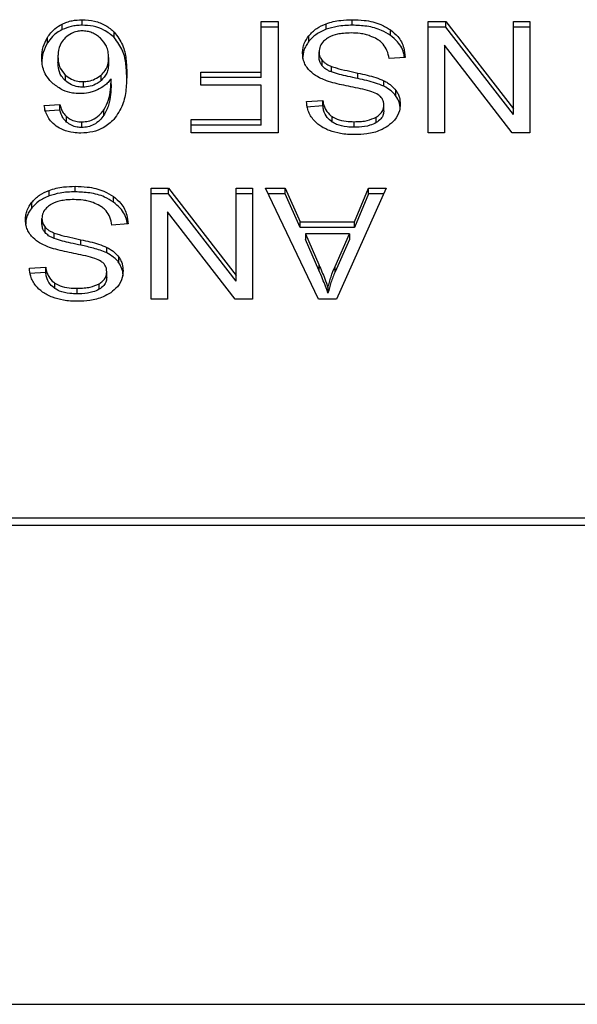
# Model space of a CAD drawing. Extents: x 0.4 to 10.6, y 0.4 to 8.1.
# Drawn here: x 6.6 to 6.6, y 5.8 to 5.8 of the extents above; entities that cross this region are included whole.
import ezdxf

# ---------------------------------------------------------------- set-up
doc = ezdxf.new("R2010")
doc.units = 0
doc.linetypes.add('SLD-SOLID', pattern=[0])
doc.layers.get('0').update_dxf_attribs({"linetype": 'CONTINUOUS'})

msp = doc.modelspace()

# ---------------------------------------------------------------- linework, layer by layer
at = {"color": 7, "linetype": 'SLD-SOLID'}
for p, q in [((6.611375485810675, 5.815234545885304), (6.611375485810675, 5.815420125963691)), ((6.612037942157922, 5.815378864218127), (6.612037942157922, 5.815564483407171)), ((6.618021325481812, 5.815501163249762), (6.618590698459923, 5.815501163249762)), ((6.618021325481812, 5.813814868063321), (6.618021325481812, 5.815501163249762)), ((6.618590698459923, 5.815315583171377), (6.618021325481812, 5.815315583171377)), ((6.618590698459923, 5.815501163249762), (6.618590698459923, 5.811789327018101)), ((6.620195565253698, 5.815243697779581), (6.620195565253698, 5.815429277857967)), ((6.621068515169306, 5.815378864218127), (6.621068515169306, 5.815564483407171)), ((6.623607266285881, 5.815501163249762), (6.624190953765296, 5.815501163249762)), ((6.623607266285881, 5.811789327018101), (6.623607266285881, 5.815501163249762)), ((6.624190953765296, 5.815315583171377), (6.623607266285881, 5.815315583171377)), ((6.624190953765296, 5.815501163249762), (6.626450376553139, 5.812581826307526)), ((6.624190953765296, 5.815315583171377), (6.624190953765296, 5.815501163249762)), ((6.626450376553139, 5.81239624622914), (6.624190953765296, 5.815315583171377)), ((6.626450376553139, 5.815501163249762), (6.626998238668634, 5.815501163249762)), ((6.626450376553139, 5.812581826307526), (6.626450376553139, 5.815501163249762)), ((6.626998238668634, 5.815315583171377), (6.626450376553139, 5.815315583171377)), ((6.626998238668634, 5.815501163249762), (6.626998238668634, 5.811789327018101)), ((6.610884959921717, 5.814788919033224), (6.610884959921717, 5.814974538222269)), ((6.613114189280579, 5.814964643225466), (6.613114189280579, 5.815150262414511)), ((6.619619699906144, 5.814844104173498), (6.619619699906144, 5.815029684251884)), ((6.622344148433082, 5.815040205019236), (6.622344148433082, 5.815225785097621)), ((6.624151530220719, 5.814711206153192), (6.624151530220719, 5.811789327018101)), ((6.626414551189219, 5.811789327018101), (6.624151530220719, 5.814711206153192)), ((6.611232262576313, 5.814326357265666), (6.611232262576313, 5.814140738076621)), ((6.612925988788021, 5.814298471365584), (6.612925988788021, 5.814112891287198)), ((6.619958554658331, 5.814305315730961), (6.619958554658331, 5.814490895809347)), ((6.622833813887535, 5.814306097944148), (6.622296746314008, 5.814265579301112)), ((6.620062354348117, 5.814019221258172), (6.620062354348117, 5.814204801336557)), ((6.620371093892643, 5.813817644920133), (6.620371093892643, 5.814003224998517)), ((6.611477721074088, 5.813714705664851), (6.611477721074088, 5.813529125586466)), ((6.612671769502561, 5.813528030488005), (6.612671769502561, 5.81371361056639)), ((6.616001807478123, 5.813814868063321), (6.618021325481812, 5.813814868063321)), ((6.616001807478123, 5.813376867789805), (6.616001807478123, 5.813814868063321)), ((6.618021325481812, 5.813629287984937), (6.616001807478123, 5.813629287984937)), ((6.618021325481812, 5.813629287984937), (6.618021325481812, 5.813814868063321)), ((6.621258358309555, 5.813596513252442), (6.621258358309555, 5.813782093330826)), ((6.612070169341187, 5.8134958424154), (6.612070169341187, 5.813310262337015)), ((6.61300835583651, 5.813401429283847), (6.61300835583651, 5.813587009362231)), ((6.618021325481812, 5.813376867789805), (6.616001807478123, 5.813376867789805)), ((6.618021325481812, 5.812227366402277), (6.618021325481812, 5.813376867789805)), ((6.622124894077038, 5.813338109126438), (6.622124894077038, 5.813523689204823)), ((6.622527342761249, 5.813012004449182), (6.622527342761249, 5.813197584527567)), ((6.610770365689963, 5.81269575565807), (6.611296716942841, 5.812731189915398)), ((6.611296716942841, 5.812545609837012), (6.611296716942841, 5.812731189915398)), ((6.619536003095238, 5.812832486522988), (6.620083865210733, 5.812867920780316)), ((6.620083865210733, 5.812682340701929), (6.619536003095238, 5.812646906444602)), ((6.620083865210733, 5.812682340701929), (6.620083865210733, 5.812867920780316)), ((6.622121295896382, 5.812520305240445), (6.622121295896382, 5.81270588531883)), ((6.611296716942841, 5.812545609837012), (6.610770365689963, 5.812510175579685)), ((6.611519725922179, 5.812141088287857), (6.611519725922179, 5.812326707476902)), ((6.612766651962027, 5.812368986099607), (6.612766651962027, 5.812554566177993)), ((6.620391822542072, 5.812145546903017), (6.620391822542072, 5.812331166092062)), ((6.62186778060279, 5.81212470092161), (6.62186778060279, 5.812310280999996)), ((6.626450376553139, 5.81239624622914), (6.626450376553139, 5.812581826307526)), ((6.612027225837274, 5.811963252120014), (6.612027225837274, 5.812148871309059)), ((6.615686732006791, 5.812227366402277), (6.618021325481812, 5.812227366402277)), ((6.615686732006791, 5.811789327018101), (6.615686732006791, 5.812227366402277)), ((6.618021325481812, 5.812041747213232), (6.615686732006791, 5.812041747213232)), ((6.618021325481812, 5.812041747213232), (6.618021325481812, 5.812227366402277)), ((6.621129449576497, 5.811970878698578), (6.621129449576497, 5.812156458776962)), ((6.618590698459923, 5.811789327018101), (6.615686732006791, 5.811789327018101)), ((6.624151530220719, 5.811789327018101), (6.623607266285881, 5.811789327018101)), ((6.626998238668634, 5.811789327018101), (6.626414551189219, 5.811789327018101)), ((6.611808753694416, 5.809811109870634), (6.611808753694416, 5.80999668994902)), ((6.610935803778808, 5.809675904321429), (6.610935803778808, 5.809861523510474)), ((6.613084386958191, 5.809472450671742), (6.613084386958191, 5.809658030750128)), ((6.614347504810991, 5.809933408902269), (6.614931192290406, 5.809933408902269)), ((6.614347504810991, 5.806221533559948), (6.614347504810991, 5.809933408902269)), ((6.614931192290406, 5.809747789713224), (6.614347504810991, 5.809747789713224)), ((6.614931192290406, 5.809933408902269), (6.617190615078249, 5.807014032849373)), ((6.614931192290406, 5.809747789713224), (6.614931192290406, 5.809933408902269)), ((6.617190615078249, 5.806828452770988), (6.614931192290406, 5.809747789713224)), ((6.617190615078249, 5.809933408902269), (6.617738477193744, 5.809933408902269)), ((6.617190615078249, 5.807014032849373), (6.617190615078249, 5.809933408902269)), ((6.617738477193744, 5.809747789713224), (6.617190615078249, 5.809747789713224)), ((6.617738477193744, 5.809933408902269), (6.617738477193744, 5.806221533559948)), ((6.618171745077485, 5.809933408902269), (6.618827005063421, 5.809933408902269)), ((6.619937043795715, 5.806221533559948), (6.618171745077485, 5.809933408902269)), ((6.618827005063421, 5.809747789713224), (6.618259978724869, 5.809747789713224)), ((6.618827005063421, 5.809933408902269), (6.619324727313692, 5.808809212111308)), ((6.618827005063421, 5.809747789713224), (6.618827005063421, 5.809933408902269)), ((6.619324727313692, 5.808623632032924), (6.618827005063421, 5.809747789713224)), ((6.622203662944871, 5.809933408902269), (6.620545762097083, 5.806221533559948)), ((6.621136567716491, 5.808809212111308), (6.621605660964152, 5.809933408902269)), ((6.621605660964152, 5.809747789713224), (6.621136567716491, 5.808623632032924)), ((6.621605660964152, 5.809933408902269), (6.622203662944871, 5.809933408902269)), ((6.621605660964152, 5.809747789713224), (6.621605660964152, 5.809933408902269)), ((6.622120748347152, 5.809747789713224), (6.621605660964152, 5.809747789713224)), ((6.610359938431253, 5.809276310715346), (6.610359938431253, 5.809461890793731)), ((6.614891768745829, 5.80914341269504), (6.614891768745829, 5.806221533559948)), ((6.617154789714329, 5.806221533559948), (6.614891768745829, 5.80914341269504)), ((6.610698793183441, 5.808737561383468), (6.610698793183441, 5.808923141461854)), ((6.613574052412646, 5.808738304485995), (6.613036984839118, 5.808697785842958)), ((6.619324727313692, 5.808809212111308), (6.621136567716491, 5.808809212111308)), ((6.619324727313692, 5.808623632032924), (6.619324727313692, 5.808809212111308)), ((6.621136567716491, 5.808623632032924), (6.621136567716491, 5.808809212111308)), ((6.610802592873227, 5.80845142780002), (6.610802592873227, 5.808637046989063)), ((6.611111332417752, 5.808249851461979), (6.611111332417752, 5.808435470651024)), ((6.621136567716491, 5.808623632032924), (6.619324727313692, 5.808623632032924)), ((6.619503775911974, 5.808409149177314), (6.619951358297019, 5.807381203718895)), ((6.620971833619512, 5.808409149177314), (6.619503775911974, 5.808409149177314)), ((6.619503775911974, 5.808409149177314), (6.619503775911974, 5.80822356909893)), ((6.620492024051202, 5.80732042575434), (6.620971833619512, 5.808409149177314)), ((6.620971833619512, 5.808409149177314), (6.620971833619512, 5.80822356909893)), ((6.611998596834665, 5.808028758904949), (6.611998596834665, 5.808214338983333)), ((6.619951358297019, 5.80719558452985), (6.619503775911974, 5.80822356909893)), ((6.620971833619512, 5.80822356909893), (6.620492024051202, 5.807134806565296)), ((6.612865132602147, 5.807770354778945), (6.612865132602147, 5.807955934857329)), ((6.613267581286359, 5.807444250101689), (6.613267581286359, 5.807629830180074)), ((6.619951358297019, 5.807381203718895), (6.619951358297019, 5.80719558452985)), ((6.610276241620348, 5.807264732175495), (6.610824103735843, 5.807300166432823)), ((6.610824103735843, 5.807114586354436), (6.610276241620348, 5.80707911298645)), ((6.610824103735843, 5.807114586354436), (6.610824103735843, 5.807300166432823)), ((6.612861534421492, 5.806952511782292), (6.612861534421492, 5.807138130971336)), ((6.620492024051202, 5.807134806565296), (6.620492024051202, 5.80732042575434)), ((6.611132061067183, 5.806577792555524), (6.611132061067183, 5.806763372633911)), ((6.6126080191279, 5.806556907463458), (6.6126080191279, 5.806742526652503)), ((6.617190615078249, 5.806828452770988), (6.617190615078249, 5.807014032849373)), ((6.611869688101608, 5.806403085240424), (6.611869688101608, 5.80658866531881)), ((6.620255717447703, 5.806611466833183), (6.620255717447703, 5.806425886754798)), ((6.614891768745829, 5.806221533559948), (6.614347504810991, 5.806221533559948)), ((6.617738477193744, 5.806221533559948), (6.617154789714329, 5.806221533559948)), ((6.620545762097083, 5.806221533559948), (6.619937043795715, 5.806221533559948)), ((6.629379217385587, 5.798908778926402), (6.59926565237117, 5.798908778926402)), ((6.599277854896873, 5.798672785208177), (6.629367014859884, 5.798672785208177)), ((6.599521201419046, 5.782665379015989), (6.62912374655903, 5.782665379015989))]:
    msp.add_line(p, q, dxfattribs=at)
for points, knots in [([(6.610884959921717, 5.814974538222269), (6.610919437739335, 5.815024514178966), (6.610988431915925, 5.815124521958458), (6.611140530657933, 5.815283645851354), (6.611288610928246, 5.815369662317438), (6.611375485810675, 5.815420125963691)], [0, 0, 0, 0, 0.2922179031541813, 0.5847624648488104, 1, 1, 1, 1]), ([(6.611375485810675, 5.815420125963691), (6.611427227754301, 5.815442726426642), (6.611530725158727, 5.815487933256739), (6.61175093403536, 5.815548618610341), (6.611924938195113, 5.815558236946636), (6.612037942157922, 5.815564483407171)], [0, 0, 0, 0, 0.2595202945651841, 0.5191083867609236, 1, 1, 1, 1]), ([(6.612037942157922, 5.815378864218127), (6.61197720874372, 5.815376980558458), (6.611855685627181, 5.815373211493331), (6.611625374256722, 5.815335630162271), (6.611473869021153, 5.815274343626474), (6.611375485810675, 5.815234545885304)], [0, 0, 0, 0, 0.2594258329311825, 0.5190921034532718, 1, 1, 1, 1]), ([(6.612037942157922, 5.815564483407171), (6.612178370648753, 5.815555975265912), (6.612459697908149, 5.815538930490673), (6.612841585630681, 5.815385388466805), (6.613022522213819, 5.815229327076854), (6.613114189280579, 5.815150262414511)], [0, 0, 0, 0, 0.3296364459942756, 0.6603768038906368, 1, 1, 1, 1]), ([(6.613114189280579, 5.814964643225466), (6.613006685231137, 5.815055600101973), (6.612812472973594, 5.815219918938494), (6.612420248305252, 5.815358523015348), (6.612161841027463, 5.81537227198296), (6.612037942157922, 5.815378864218127)], [0, 0, 0, 0, 0.3922342572052023, 0.7085937783095564, 1, 1, 1, 1]), ([(6.619619699906144, 5.815029684251884), (6.619657608792274, 5.81507262242912), (6.619733440425087, 5.815158514482993), (6.619914598668339, 5.815304410063734), (6.620085583718683, 5.815380399619773), (6.620195565253698, 5.815429277857967)], [0, 0, 0, 0, 0.2628883030633332, 0.5258727254593181, 1, 1, 1, 1]), ([(6.620195565253698, 5.815429277857967), (6.620273328449277, 5.815454414346591), (6.620428798238298, 5.815504669027538), (6.620723240132889, 5.815554042272798), (6.620938562362341, 5.815560553627789), (6.621068515169306, 5.815564483407171)], [0, 0, 0, 0, 0.2840582434588416, 0.5679097271028676, 1, 1, 1, 1]), ([(6.621068515169306, 5.815378864218127), (6.620983412244211, 5.8153770919005), (6.620813125072869, 5.815373545571689), (6.6205144934925, 5.815339943850577), (6.620315668169121, 5.815279942402409), (6.620195565253698, 5.815243697779581)], [0, 0, 0, 0, 0.2834415418249994, 0.567153929716976, 1, 1, 1, 1]), ([(6.621068515169306, 5.815564483407171), (6.621200083130486, 5.815560370061585), (6.621529648043309, 5.815550066532003), (6.621988119343125, 5.815444367722848), (6.622241406254941, 5.815288863243911), (6.622344148433082, 5.815225785097621)], [0, 0, 0, 0, 0.2831295218318911, 0.7092118426340898, 1, 1, 1, 1]), ([(6.622344148433082, 5.815040205019236), (6.622248842284061, 5.815099358792176), (6.622019734574395, 5.815241559327776), (6.621570006646327, 5.81536004328942), (6.621230613312342, 5.815372780689826), (6.621068515169306, 5.815378864218127)], [0, 0, 0, 0, 0.2711872885781516, 0.6519107026775226, 1, 1, 1, 1]), ([(6.61069159682213, 5.814298471365584), (6.610698691217459, 5.814418156419895), (6.610712485492607, 5.814650870907019), (6.610828575164754, 5.814868725998385), (6.610884959921717, 5.814974538222269)], [0, 0, 0, 0, 0.5142999724257346, 1, 1, 1, 1]), ([(6.611375485810675, 5.815234545885304), (6.611312984639624, 5.815200140178914), (6.611189669174664, 5.815132257359927), (6.611021331078506, 5.814981289741128), (6.610935897523688, 5.814860773689157), (6.610884959921717, 5.814788919033224)], [0, 0, 0, 0, 0.2932738379449601, 0.5786323532611127, 1, 1, 1, 1]), ([(6.611478503287275, 5.814959793503712), (6.611429212239576, 5.814904167237826), (6.611296186005473, 5.814754043574125), (6.611239402877022, 5.814528782197559), (6.611233880594169, 5.814372227484253), (6.611232262576313, 5.814326357265666)], [0, 0, 0, 0, 0.2938748294673306, 0.7931067341338498, 1, 1, 1, 1]), ([(6.612034343977267, 5.815189725069745), (6.611978892709638, 5.815186418886805), (6.611855170027612, 5.815179042142538), (6.611652508774589, 5.815103211412359), (6.611543210107313, 5.815013125826437), (6.611478503287275, 5.814959793503712)], [0, 0, 0, 0, 0.2488939910942059, 0.5553314366960562, 1, 1, 1, 1]), ([(6.612657455001257, 5.814946652322187), (6.612612925360202, 5.814983602103726), (6.612528308793188, 5.815053815193064), (6.612374142066255, 5.815131750845141), (6.612208325564553, 5.815181168120439), (6.612092306499486, 5.815186874294717), (6.612034343977267, 5.815189725069745)], [0, 0, 0, 0, 0.2785661922951153, 0.5293398805709747, 0.7648606492838271, 1, 1, 1, 1]), ([(6.612925988788021, 5.814298471365584), (6.612922468100346, 5.814365657282608), (6.612915756133132, 5.814493742961854), (6.612851556099066, 5.814720593930148), (6.61273192449861, 5.814859921978991), (6.612657455001257, 5.814946652322187)], [0, 0, 0, 0, 0.2940230694138465, 0.5605362883740622, 1, 1, 1, 1]), ([(6.613114189280579, 5.815150262414511), (6.613217390030357, 5.815009479938208), (6.613424674114284, 5.814726710998094), (6.613516718308567, 5.814246199947383), (6.613528669746422, 5.813926006550685), (6.613534707089388, 5.813764258870186)], [0, 0, 0, 0, 0.3291506874756884, 0.6611163085069046, 1, 1, 1, 1]), ([(6.613534707089388, 5.813578639681142), (6.613528650076953, 5.813740520081902), (6.613516837029711, 5.814056236921186), (6.613425791588146, 5.814536459358578), (6.613219748284996, 5.814819590825023), (6.613114189280579, 5.814964643225466)], [0, 0, 0, 0, 0.3391426869031085, 0.6614331115566449, 1, 1, 1, 1]), ([(6.619407094362181, 5.81445041627697), (6.619409854132201, 5.814503674705177), (6.619415374900446, 5.814610215263673), (6.61946969960036, 5.814809513426823), (6.619561140504021, 5.814943730614569), (6.619619699906144, 5.815029684251884)], [0, 0, 0, 0, 0.264399179046955, 0.5289160260723719, 1, 1, 1, 1]), ([(6.620195565253698, 5.815243697779581), (6.620133616295113, 5.815218184281632), (6.620009693214056, 5.815167146922058), (6.619802653339672, 5.815039505639314), (6.61969129986619, 5.814920575748125), (6.619619699906144, 5.814844104173498)], [0, 0, 0, 0, 0.2630031743739415, 0.5261131815741139, 0.9999999999999999, 0.9999999999999999, 0.9999999999999999, 0.9999999999999999]), ([(6.620241402946399, 5.814946652322187), (6.620194893701496, 5.814913688565976), (6.620085961163372, 5.814836481859272), (6.619977447539937, 5.814677740273005), (6.619964839937716, 5.814553055181331), (6.619958554658331, 5.814490895809347)], [0, 0, 0, 0, 0.2719996614760548, 0.6370693301071226, 1, 1, 1, 1]), ([(6.621029169846049, 5.815121359637286), (6.620942871251911, 5.815119204772698), (6.620788408179947, 5.815115347850028), (6.620528958232893, 5.815073624908509), (6.620349233168273, 5.815011859999398), (6.620253060867558, 5.814953702163564), (6.620241402946399, 5.814946652322187)], [0, 0, 0, 0, 0.306907322236157, 0.549323523459471, 0.9453693964588206, 1, 1, 1, 1]), ([(6.621667612248485, 5.815019085263214), (6.621613846125613, 5.815036802598152), (6.621506327361597, 5.815072232825449), (6.621292084475929, 5.81511219213289), (6.621130966261789, 5.815117810123556), (6.621029169846048, 5.815121359637286)], [0, 0, 0, 0, 0.2691556383355908, 0.5382437865389722, 1, 1, 1, 1]), ([(6.622103383214422, 5.814744098217664), (6.622072850864773, 5.814775187089197), (6.622011800160412, 5.814837350582235), (6.621868855608639, 5.814934634704383), (6.621745190094183, 5.81498653018951), (6.621667612248485, 5.815019085263214)], [0, 0, 0, 0, 0.2715888007590122, 0.5430531149404204, 0.9999999999999999, 0.9999999999999999, 0.9999999999999999, 0.9999999999999999]), ([(6.622344148433082, 5.815225785097621), (6.622429831794081, 5.815154152643333), (6.622639933991634, 5.814978504350754), (6.622801224412551, 5.814652758812831), (6.622823881620671, 5.814411749485355), (6.622833813887535, 5.814306097944148)], [0, 0, 0, 0, 0.2789031171488753, 0.6838919147612553, 0.9999999999999999, 0.9999999999999999, 0.9999999999999999, 0.9999999999999999]), ([(6.622809095950857, 5.814304220632501), (6.622805575011786, 5.814335522905082), (6.622784959821166, 5.814518798532214), (6.622646946663393, 5.814786937182379), (6.622425799451271, 5.814971910112977), (6.622344148433081, 5.815040205019235)], [0, 0, 0, 0, 0.1149847072343676, 0.6732384773247027, 0.9999999999999999, 0.9999999999999999, 0.9999999999999999, 0.9999999999999999]), ([(6.610884959921717, 5.814788919033224), (6.610828575189172, 5.814683121477964), (6.610712482266155, 5.814465290393484), (6.610698690247451, 5.814232578316153), (6.61069159682213, 5.814112891287198)], [0, 0, 0, 0, 0.4856862165153995, 0.9999999999999999, 0.9999999999999999, 0.9999999999999999, 0.9999999999999999]), ([(6.619619699906144, 5.814844104173498), (6.619584977994911, 5.814796735734748), (6.619515527136626, 5.814701989258819), (6.619428428539397, 5.814508533995127), (6.619415422323157, 5.814359941673588), (6.619407094362181, 5.814264797087925)], [0, 0, 0, 0, 0.2645008742394289, 0.5290553451874775, 1, 1, 1, 1]), ([(6.622296746314008, 5.814265579301112), (6.622281242381219, 5.814358381926175), (6.622253301962336, 5.814525626215294), (6.622149559671602, 5.814676806680062), (6.622103383214422, 5.814744098217664)], [0, 0, 0, 0, 0.5548926396984782, 1, 1, 1, 1]), ([(6.611074724840647, 5.813422431707891), (6.611000156029126, 5.813498308579962), (6.610809259485883, 5.813692553764984), (6.610705305647311, 5.814004367207896), (6.610695115222577, 5.814222988879954), (6.61069159682213, 5.814298471365584)], [0, 0, 0, 0, 0.2956259923559763, 0.7568040697440703, 1, 1, 1, 1]), ([(6.611232262576313, 5.814326357265666), (6.61123553448517, 5.814260462122906), (6.611241649145915, 5.814137314914236), (6.611299334066951, 5.813923307971474), (6.611409705344316, 5.813794241940193), (6.611477721074088, 5.813714705664851)], [0, 0, 0, 0, 0.3063690725226206, 0.572553522518743, 1, 1, 1, 1]), ([(6.612671769502561, 5.81371361056639), (6.612720127739261, 5.81376179751803), (6.61284422726518, 5.813885457482947), (6.612916014898794, 5.814093194216804), (6.612923234191816, 5.814241777768713), (6.612925988788021, 5.814298471365584)], [0, 0, 0, 0, 0.2830783998513873, 0.7264511201576884, 1, 1, 1, 1]), ([(6.619609922241318, 5.813897860882359), (6.61957338362823, 5.813945435611778), (6.619500324429338, 5.814040561598375), (6.61942326884181, 5.814227016527385), (6.619413223033347, 5.81436576789042), (6.619407094362181, 5.81445041627697)], [0, 0, 0, 0, 0.2806376466542744, 0.561136833366787, 1, 1, 1, 1]), ([(6.619958554658331, 5.814490895809347), (6.619959921030667, 5.814463646011862), (6.619962655006598, 5.814409121861659), (6.619989114683674, 5.814310595288156), (6.620034263011101, 5.81424537898763), (6.620062354348116, 5.814204801336556)], [0, 0, 0, 0, 0.2740254785755576, 0.5482978859377634, 1, 1, 1, 1]), ([(6.620062354348117, 5.814019221258172), (6.620044293957258, 5.814043413006257), (6.620008188051218, 5.814091776576572), (6.619967837189454, 5.814187990214853), (6.61996211422035, 5.814260325044111), (6.619958554658331, 5.814305315730961)], [0, 0, 0, 0, 0.2744861399528777, 0.5487461957434194, 0.9999999999999999, 0.9999999999999999, 0.9999999999999999, 0.9999999999999999]), ([(6.611477721074088, 5.813529125586466), (6.611432263770492, 5.813577483037927), (6.61130903759233, 5.813708570970075), (6.611241904576064, 5.813924994523849), (6.611234879192226, 5.814082190262047), (6.611232262576313, 5.814140738076621)], [0, 0, 0, 0, 0.2683711649944996, 0.7275036215335503, 0.9999999999999999, 0.9999999999999999, 0.9999999999999999, 0.9999999999999999]), ([(6.612925988788021, 5.814112891287198), (6.612922741479363, 5.814051408042298), (6.612916752979382, 5.813938024175885), (6.61285790366052, 5.813732156363649), (6.612744696780983, 5.813608006913232), (6.612671769502561, 5.813528030488005)], [0, 0, 0, 0, 0.2965172750416658, 0.5468201158951576, 1, 1, 1, 1]), ([(6.620062354348117, 5.814204801336557), (6.620084047040543, 5.814181825194493), (6.620127423742393, 5.814135882107097), (6.62022889502531, 5.814064797284121), (6.620316675957354, 5.814026788031869), (6.620371093892643, 5.814003224998517)], [0, 0, 0, 0, 0.2754795591961378, 0.550848851297581, 1, 1, 1, 1]), ([(6.620371093892643, 5.813817644920133), (6.620337490477142, 5.813831563836453), (6.620270254292546, 5.813859413827688), (6.620159342879499, 5.813922917442209), (6.620099482443873, 5.813982355277733), (6.620062354348117, 5.814019221258172)], [0, 0, 0, 0, 0.2750598570345753, 0.5503599871349075, 1, 1, 1, 1]), ([(6.620371093892643, 5.814003224998517), (6.620425063628389, 5.813985500805384), (6.620594344090326, 5.813929907433295), (6.620893574718121, 5.813861317083849), (6.621136676730054, 5.81380852015382), (6.621258358309555, 5.813782093330826)], [0, 0, 0, 0, 0.1894744008575314, 0.5943018556472878, 1, 1, 1, 1]), ([(6.611477721074088, 5.813714705664851), (6.611543149998061, 5.813664295472893), (6.611660810263489, 5.81357364326274), (6.611878028928381, 5.813504977177104), (6.612012460264537, 5.81349858602699), (6.612070169341187, 5.8134958424154)], [0, 0, 0, 0, 0.4168835512273442, 0.7496780676232272, 1, 1, 1, 1]), ([(6.612070169341187, 5.8134958424154), (6.612131940853748, 5.813499091092647), (6.61227328709458, 5.813506524750941), (6.612489713667294, 5.813579375302559), (6.612608363423907, 5.813666859350291), (6.612671769502561, 5.81371361056639)], [0, 0, 0, 0, 0.2654802789473654, 0.6074748357217532, 1, 1, 1, 1]), ([(6.613534707089388, 5.813764258870186), (6.613528438275131, 5.813585299328168), (6.613516239323912, 5.813237048664866), (6.613424798903109, 5.812708921816943), (6.613212324397231, 5.812393914051055), (6.613103785845206, 5.812232998337215)], [0, 0, 0, 0, 0.3408503178284013, 0.6632859468238788, 1, 1, 1, 1]), ([(6.620206125131709, 5.813524510528667), (6.620140838214041, 5.813550038927146), (6.620010193350905, 5.813601123497292), (6.619796039933013, 5.813718298414914), (6.619680782088515, 5.813829496779573), (6.619609922241318, 5.813897860882359)], [0, 0, 0, 0, 0.277867406691354, 0.5560371145241407, 1, 1, 1, 1]), ([(6.621258358309555, 5.813596513252442), (6.621144915555882, 5.813621052171497), (6.620938315142385, 5.813665742120035), (6.620639323750283, 5.813733989190692), (6.620460600432754, 5.813789729553183), (6.620371093892643, 5.813817644920133)], [0, 0, 0, 0, 0.3780660982673181, 0.6885288808856153, 1, 1, 1, 1]), ([(6.621258358309555, 5.813782093330826), (6.621359934311942, 5.813759509783111), (6.621560000914982, 5.813715028669757), (6.62185544327004, 5.813636598660062), (6.622034684234465, 5.813561490331847), (6.622124894077038, 5.813523689204823)], [0, 0, 0, 0, 0.338743442306289, 0.6671974503060898, 1, 1, 1, 1]), ([(6.611966369651401, 5.81309327639921), (6.611882317197502, 5.813097413333445), (6.611683211746676, 5.813107213001598), (6.611358009114104, 5.813211163403516), (6.611176566298913, 5.813346480184213), (6.611074724840647, 5.813422431707891)], [0, 0, 0, 0, 0.2427132624153309, 0.5749449455989214, 1, 1, 1, 1]), ([(6.612070169341187, 5.813310262337015), (6.612011896176536, 5.813313055093059), (6.611877917063447, 5.813319476075685), (6.611660823636718, 5.813388085562145), (6.61154349521149, 5.813478461162082), (6.611477721074088, 5.813529125586466)], [0, 0, 0, 0, 0.252739088525375, 0.5810866653124085, 1, 1, 1, 1]), ([(6.612671769502561, 5.813528030488005), (6.612630181191694, 5.813496162850901), (6.612527248232219, 5.813417289000765), (6.612322370265216, 5.813327665071101), (6.612150787027436, 5.813315825235572), (6.612070169341187, 5.813310262337015)], [0, 0, 0, 0, 0.2643896849272727, 0.6543764860177612, 1, 1, 1, 1]), ([(6.61300835583651, 5.813587009362231), (6.61297609817685, 5.813547117915624), (6.612911552802422, 5.813467297854749), (6.612767798577448, 5.813335902634681), (6.612633127328591, 5.813263623493768), (6.612550526458727, 5.81321929094348)], [0, 0, 0, 0, 0.2786492536519492, 0.5575581304031418, 1, 1, 1, 1]), ([(6.612766651962027, 5.812554566177993), (6.612823716441053, 5.812662628508582), (6.612939031312509, 5.812880998919975), (6.61299718009717, 5.813232332835601), (6.613004614926616, 5.813468286753593), (6.61300835583651, 5.813587009362231)], [0, 0, 0, 0, 0.3273805354200096, 0.6615646896835382, 1, 1, 1, 1]), ([(6.61300835583651, 5.813401429283847), (6.613004873814098, 5.813287523237645), (6.612997818748319, 5.813056733612083), (6.612942456897062, 5.812705258890815), (6.612825766109948, 5.812482057325495), (6.612766651962027, 5.812368986099607)], [0, 0, 0, 0, 0.324708824235539, 0.6579056201284114, 1, 1, 1, 1]), ([(6.621100116582021, 5.813306781488337), (6.620994011029707, 5.81332811356368), (6.620789468701813, 5.813369235939033), (6.620488365330025, 5.81343686530058), (6.620300353983972, 5.813495249249451), (6.620206125131709, 5.813524510528667)], [0, 0, 0, 0, 0.3496667873081976, 0.6740614143397551, 1, 1, 1, 1]), ([(6.621936771805798, 5.813056590600786), (6.621867931420163, 5.81309038924485), (6.621708368734375, 5.813168729921958), (6.621418322199408, 5.813240599043886), (6.621206524484808, 5.81328465009049), (6.621100116582021, 5.813306781488337)], [0, 0, 0, 0, 0.2740882543531959, 0.6352994336640051, 1, 1, 1, 1]), ([(6.622124894077038, 5.813338109126438), (6.622032407021739, 5.81337671080975), (6.621850722640079, 5.813452541129363), (6.621555108656753, 5.813530634394378), (6.621357440106106, 5.813574516999789), (6.621258358309555, 5.813596513252442)], [0, 0, 0, 0, 0.3408660700672574, 0.6696076652943291, 1, 1, 1, 1]), ([(6.622124894077038, 5.813523689204823), (6.622166861002833, 5.813501090780254), (6.622250818257317, 5.813455881329085), (6.622396537173933, 5.813351951835278), (6.622475562652008, 5.813258691673068), (6.622527342761249, 5.813197584527567)], [0, 0, 0, 0, 0.2562704273018335, 0.512683764041647, 1, 1, 1, 1]), ([(6.622527342761249, 5.813012004449182), (6.62250160361895, 5.813044595564251), (6.622450116688806, 5.813109788741448), (6.622322975739843, 5.813225334174926), (6.622203295541747, 5.813293472377857), (6.622124894077038, 5.813338109126438)], [0, 0, 0, 0, 0.2563910322701541, 0.5128681839646595, 0.9999999999999999, 0.9999999999999999, 0.9999999999999999, 0.9999999999999999]), ([(6.612550526458727, 5.81321929094348), (6.612503552643266, 5.81319972839315), (6.612409567176668, 5.813160587535581), (6.612215734468213, 5.813107497929472), (6.612063693417531, 5.813098826873022), (6.611966369651401, 5.81309327639921)], [0, 0, 0, 0, 0.2644870132900339, 0.5291870611026056, 1, 1, 1, 1]), ([(6.622121295896382, 5.81270588531883), (6.622119158967527, 5.812742471654967), (6.622113855703382, 5.812833268783845), (6.622058261318228, 5.812960164591045), (6.621971792734117, 5.813028794552322), (6.621936771805798, 5.813056590600786)], [0, 0, 0, 0, 0.2865045922847405, 0.7110248561621, 1, 1, 1, 1]), ([(6.622527342761249, 5.813197584527567), (6.622551858798916, 5.813159393767598), (6.622600875391378, 5.813083036366674), (6.622656256349715, 5.812931697708045), (6.622664166898264, 5.812818086364283), (6.622669158011876, 5.812746403961866)], [0, 0, 0, 0, 0.2696940661554322, 0.5392178095647302, 1, 1, 1, 1]), ([(6.622669158011877, 5.81256082388348), (6.622667336616463, 5.812602636530145), (6.622663692964252, 5.812686281597688), (6.622628963841083, 5.812840558554063), (6.622566663232863, 5.812945666505684), (6.622527342761249, 5.813012004449182)], [0, 0, 0, 0, 0.2693714746013136, 0.5388703414997467, 1, 1, 1, 1]), ([(6.611174065915272, 5.812011514673592), (6.611107381673675, 5.812068066512758), (6.610931188833025, 5.812217487559591), (6.610818482702022, 5.812463404437002), (6.610782122667485, 5.812638982638168), (6.610770365689963, 5.81269575565807)], [0, 0, 0, 0, 0.2918049554073376, 0.7710059045240453, 1, 1, 1, 1]), ([(6.611296716942841, 5.812731189915398), (6.611310877378585, 5.812683963604242), (6.611339093728089, 5.812589859572033), (6.611402543717305, 5.812449437784284), (6.611480209469408, 5.812368094873567), (6.611519725922179, 5.812326707476902)], [0, 0, 0, 0, 0.3310370549129373, 0.6596306363005658, 0.9999999999999999, 0.9999999999999999, 0.9999999999999999, 0.9999999999999999]), ([(6.619750798836121, 5.812242541338086), (6.619715068105704, 5.812293222632155), (6.619643626349052, 5.812394557271422), (6.619563140660823, 5.812592693463652), (6.619546376622559, 5.812740823921775), (6.619536003095238, 5.812832486522988)], [0, 0, 0, 0, 0.2761039914831077, 0.5520557217610024, 1, 1, 1, 1]), ([(6.620083865210733, 5.812867920780316), (6.620093966423988, 5.812807703576179), (6.62011208017316, 5.812699720574122), (6.620189919870348, 5.812522782606473), (6.620290074109853, 5.81240160344242), (6.620379544295499, 5.812339665949375), (6.620391822542072, 5.812331166092062)], [0, 0, 0, 0, 0.3070741228602342, 0.5506530254189483, 0.9383348440470494, 1, 1, 1, 1]), ([(6.620391822542072, 5.812145546903017), (6.62033491216074, 5.812192197663527), (6.620195429822056, 5.81230653457403), (6.620113249439192, 5.812501306831922), (6.620091418978809, 5.81263580254388), (6.620083865210733, 5.812682340701929)], [0, 0, 0, 0, 0.3106953873645429, 0.7614870649714857, 1, 1, 1, 1]), ([(6.62186778060279, 5.812310280999996), (6.621907807351993, 5.812337129910223), (6.622001653751936, 5.812400079653018), (6.622103035809239, 5.812536671587622), (6.622115002998962, 5.812647569898746), (6.622121295896382, 5.81270588531883)], [0, 0, 0, 0, 0.2607038378600856, 0.6112441585126948, 1, 1, 1, 1]), ([(6.622669158011877, 5.812746403961866), (6.622663968716737, 5.812671473675914), (6.622651067843614, 5.812485192863943), (6.622519345996642, 5.812221246259174), (6.622336179519158, 5.812073294413516), (6.622257322769433, 5.812009598251286)], [0, 0, 0, 0, 0.2770472526820502, 0.6887547075072291, 1, 1, 1, 1]), ([(6.611519725922179, 5.812141088287857), (6.611480734025993, 5.812181808742364), (6.611403380659162, 5.812262591278301), (6.611339567833903, 5.812402957200079), (6.611311076967968, 5.812497804636235), (6.611296716942841, 5.812545609837012)], [0, 0, 0, 0, 0.3351632945970224, 0.6649076298254712, 1, 1, 1, 1]), ([(6.611519725922179, 5.812326707476902), (6.611557457649348, 5.812298581887155), (6.611645976385638, 5.812232599175823), (6.611820808434917, 5.812161901893878), (6.611961055897824, 5.812153048442376), (6.612027225837274, 5.812148871309059)], [0, 0, 0, 0, 0.2818232552713694, 0.6611581362819191, 1, 1, 1, 1]), ([(6.612027225837274, 5.812148871309059), (6.612102121615711, 5.812153698693203), (6.61225198672473, 5.812163358202274), (6.612476072531589, 5.812256333851942), (6.612646853306472, 5.812393886267076), (6.612731055417131, 5.812506822322804), (6.612766651962027, 5.812554566177993)], [0, 0, 0, 0, 0.2259880006721408, 0.4521979351195212, 0.7684160094900364, 0.9999999999999999, 0.9999999999999999, 0.9999999999999999, 0.9999999999999999]), ([(6.612766651962027, 5.812368986099607), (6.612722871641636, 5.812311074959235), (6.612635062307761, 5.812194923715603), (6.612453491507392, 5.812059030451833), (6.612240643033478, 5.81197585395638), (6.612096206890391, 5.811967325306052), (6.612027225837274, 5.811963252120014)], [0, 0, 0, 0, 0.2811279818897059, 0.563852904746364, 0.7917011261771938, 1, 1, 1, 1]), ([(6.620391822542072, 5.812331166092062), (6.620446951033601, 5.812300128232541), (6.620585630953282, 5.812222050132706), (6.620846454688589, 5.81216528970294), (6.621041024474084, 5.812159218104313), (6.621129449576497, 5.812156458776962)], [0, 0, 0, 0, 0.2646801472366858, 0.665823071542163, 1, 1, 1, 1]), ([(6.621129449576497, 5.812156458776962), (6.621210076814172, 5.812158556527611), (6.621357787004153, 5.812162399635174), (6.621616936210591, 5.812198390203346), (6.621771074645234, 5.812267144669393), (6.62186778060279, 5.812310280999996)], [0, 0, 0, 0, 0.3093126683688546, 0.5666649922077038, 0.9999999999999999, 0.9999999999999999, 0.9999999999999999, 0.9999999999999999]), ([(6.622121295896382, 5.812520305240445), (6.622118167645446, 5.812479585959464), (6.622110896602019, 5.81238494148676), (6.622032755217591, 5.812240782591691), (6.621923014223634, 5.812163565149056), (6.62186778060279, 5.81212470092161)], [0, 0, 0, 0, 0.2727562739854962, 0.6339717476871334, 1, 1, 1, 1]), ([(6.611994998654009, 5.811774112971632), (6.611913199188312, 5.811777229082695), (6.611707914038913, 5.811785049321126), (6.611414699222292, 5.811862347680094), (6.611247745869038, 5.811965840958176), (6.611174065915272, 5.812011514673592)], [0, 0, 0, 0, 0.2701160223306759, 0.6778871661926891, 1, 1, 1, 1]), ([(6.612027225837274, 5.811963252120014), (6.611975097787778, 5.811965833267939), (6.611855102644536, 5.811971774890883), (6.611672556365605, 5.812030889887909), (6.611572301060976, 5.812103178981029), (6.611519725922179, 5.812141088287857)], [0, 0, 0, 0, 0.2675570606338837, 0.615897738864918, 0.9999999999999999, 0.9999999999999999, 0.9999999999999999, 0.9999999999999999]), ([(6.613103785845206, 5.812232998337215), (6.61299473753296, 5.812133818457843), (6.612802621187459, 5.811959087867521), (6.612400884991388, 5.811799340575212), (6.612130450147021, 5.811782531871839), (6.611994998654009, 5.811774112971632)], [0, 0, 0, 0, 0.3958592014578239, 0.6974066957133074, 1, 1, 1, 1]), ([(6.620310159485451, 5.811858670217042), (6.620251157167253, 5.811882969356277), (6.620133100058759, 5.811931589244521), (6.619929749565968, 5.812052131270127), (6.619821252211327, 5.812167576391184), (6.619750798836121, 5.812242541338086)], [0, 0, 0, 0, 0.2594417906385139, 0.5191143087430621, 1, 1, 1, 1]), ([(6.621129449576497, 5.811970878698578), (6.6210506185748, 5.811973091472544), (6.620848644082846, 5.811978760865147), (6.620585367435052, 5.812034628912945), (6.620440466465309, 5.81211766972108), (6.620391822542072, 5.812145546903017)], [0, 0, 0, 0, 0.2983699143266742, 0.7644595471723563, 1, 1, 1, 1]), ([(6.62186778060279, 5.81212470092161), (6.621799776129777, 5.81209211592474), (6.621627574205715, 5.812009603717704), (6.621362630798442, 5.81197520911519), (6.621183690117041, 5.811971886001549), (6.621129449576497, 5.811970878698578)], [0, 0, 0, 0, 0.3126290918559287, 0.7916439720689623, 1, 1, 1, 1]), ([(6.622257322769433, 5.812009598251286), (6.622173866621771, 5.811959529125182), (6.62196961967908, 5.811836992125612), (6.621577824487908, 5.811739068873327), (6.621283717315849, 5.811728436176641), (6.621147284037138, 5.811723503778495)], [0, 0, 0, 0, 0.2702895412727238, 0.6614948567993099, 0.9999999999999999, 0.9999999999999999, 0.9999999999999999, 0.9999999999999999]), ([(6.621147284037138, 5.811723503778495), (6.621067539893305, 5.811725268309684), (6.620907976248485, 5.811728799039518), (6.620621309405933, 5.811762558161274), (6.620428982299844, 5.811821966672508), (6.620310159485451, 5.811858670217042)], [0, 0, 0, 0, 0.2763182694541379, 0.5528976559954207, 1, 1, 1, 1]), ([(6.610935803778808, 5.809861523510474), (6.611013567000086, 5.809886659552129), (6.611169036840483, 5.809936913339464), (6.611463477552353, 5.809986294326315), (6.611678800655826, 5.809992777304634), (6.611808753694416, 5.80999668994902)], [0, 0, 0, 0, 0.2840589482809363, 0.5679111362340324, 1, 1, 1, 1]), ([(6.611808753694416, 5.80999668994902), (6.611942413567727, 5.809992461533326), (6.612273039223011, 5.809982001978973), (6.612730908812064, 5.809875243584256), (6.612982478581623, 5.809720653595524), (6.613084386958191, 5.809658030750128)], [0, 0, 0, 0, 0.2875984058264109, 0.711413298766629, 1, 1, 1, 1]), ([(6.610359938431253, 5.809461890793731), (6.610397847193214, 5.809504829260289), (6.610473678577644, 5.809590721892912), (6.610654842762611, 5.809736614852341), (6.610825823428681, 5.809812628834119), (6.610935803778808, 5.809861523510474)], [0, 0, 0, 0, 0.2628831087430625, 0.5258623349195874, 1, 1, 1, 1]), ([(6.610935803778808, 5.809675904321429), (6.610873852529987, 5.809650409735657), (6.610749915390905, 5.809599406308241), (6.610542906225112, 5.809471691248399), (6.610431542694785, 5.809352772691973), (6.610359938431253, 5.809276310715346)], [0, 0, 0, 0, 0.2629840841853176, 0.5261152218540179, 1, 1, 1, 1]), ([(6.611808753694416, 5.809811109870634), (6.611723651468059, 5.809809316665616), (6.61155336771128, 5.80980572858455), (6.611254723319924, 5.809772219703677), (6.61105590468577, 5.80971217542831), (6.610935803778808, 5.809675904321429)], [0, 0, 0, 0, 0.2834411062006488, 0.5671463421753388, 1, 1, 1, 1]), ([(6.613084386958191, 5.809472450671742), (6.612989079582956, 5.809531589371718), (6.612759962862686, 5.809673757435269), (6.612310244662722, 5.809792241477901), (6.611970852005496, 5.809805010987926), (6.611808753694416, 5.809811109870634)], [0, 0, 0, 0, 0.2711777855571893, 0.651905108954914, 1, 1, 1, 1]), ([(6.613084386958191, 5.809658030750128), (6.613173699025713, 5.809582834427112), (6.613388453586567, 5.809402021757834), (6.613543482427981, 5.809074660243978), (6.61356498964571, 5.808838020396082), (6.613574052412646, 5.808738304485995)], [0, 0, 0, 0, 0.2917655523521311, 0.7015623398594955, 1, 1, 1, 1]), ([(6.610147332887291, 5.808882622818818), (6.610150092268517, 5.808935895810397), (6.6101556119219, 5.809042458994013), (6.61020993479253, 5.809241753864782), (6.610301378542088, 5.809375951584055), (6.610359938431253, 5.809461890793731)], [0, 0, 0, 0, 0.2644308302788434, 0.5289470383624676, 1, 1, 1, 1]), ([(6.610981641471509, 5.809378897974693), (6.610935038857848, 5.809345864236817), (6.610826013921934, 5.809268583138783), (6.610717699147669, 5.809109742941743), (6.610705079383904, 5.808985186131744), (6.610698793183441, 5.808923141461854)], [0, 0, 0, 0, 0.272561050350387, 0.6376455892137317, 1, 1, 1, 1]), ([(6.611769408371159, 5.809553605289793), (6.611683110265687, 5.809551447685204), (6.611528648068369, 5.809547585858299), (6.611269189464964, 5.809505899462397), (6.61108949168619, 5.809443986467637), (6.61099329961544, 5.809385933760586), (6.610981641471509, 5.809378897974693)], [0, 0, 0, 0, 0.3069082333880939, 0.5493251543009535, 0.9453797784389094, 1, 1, 1, 1]), ([(6.612407850773595, 5.80945129180506), (6.612354085587231, 5.809469025432233), (6.612246572002892, 5.809504487149185), (6.612032321802546, 5.809544433430252), (6.611871204322861, 5.80955005408982), (6.611769408371159, 5.809553605289793)], [0, 0, 0, 0, 0.2691677408663142, 0.5382514330627101, 1, 1, 1, 1]), ([(6.612843621739532, 5.809176343870171), (6.612813087949751, 5.809207417226822), (6.612752030142503, 5.80926955399512), (6.612609095581522, 5.809366844343245), (6.6124854291774, 5.809418737925235), (6.612407850773595, 5.80945129180506)], [0, 0, 0, 0, 0.2715614283519294, 0.5430359436830783, 1, 1, 1, 1]), ([(6.613548317598825, 5.808736388063689), (6.61354425342025, 5.808771903779138), (6.61352306493317, 5.808957064018553), (6.613382113150114, 5.809224209171162), (6.613164445942331, 5.809405698189439), (6.613084386958191, 5.809472450671742)], [0, 0, 0, 0, 0.1304660893228742, 0.6801814923238336, 0.9999999999999999, 0.9999999999999999, 0.9999999999999999, 0.9999999999999999]), ([(6.610359938431253, 5.809276310715346), (6.610325215891935, 5.809228957239031), (6.610255759952192, 5.809134235474374), (6.6101686686086, 5.808940776630799), (6.610155661451016, 5.80879218614845), (6.610147332887291, 5.808697042740432)], [0, 0, 0, 0, 0.2644794490651021, 0.5290416265153892, 1, 1, 1, 1]), ([(6.613036984839118, 5.808697785842958), (6.613021479477608, 5.808790585808124), (6.612993535480065, 5.808957831311996), (6.612889798085393, 5.809109037755165), (6.612843621739532, 5.809176343870171)], [0, 0, 0, 0, 0.5548727051909262, 1, 1, 1, 1]), ([(6.610350160766427, 5.808330106534866), (6.610313621559951, 5.808377662205293), (6.610240557089297, 5.808472755400282), (6.610163513395727, 5.808659276078392), (6.610153463642931, 5.808797997277295), (6.610147332887291, 5.808882622818818)], [0, 0, 0, 0, 0.2806316460725319, 0.5611562112592409, 1, 1, 1, 1]), ([(6.610698793183441, 5.808923141461854), (6.610700159253162, 5.808895877048794), (6.610702892297346, 5.80884133016557), (6.610729347956476, 5.808742810712928), (6.610774500833069, 5.808677611152556), (6.610802592873227, 5.808637046989063)], [0, 0, 0, 0, 0.2740977644894808, 0.5483770627789282, 1, 1, 1, 1]), ([(6.610802592873227, 5.808451427800018), (6.61078453275178, 5.80847563556175), (6.610748429192665, 5.808524028722299), (6.610708078482305, 5.808620220165646), (6.610702353651988, 5.808692566631933), (6.610698793183441, 5.808737561383468)], [0, 0, 0, 0, 0.2745292048624721, 0.5488048020979782, 0.9999999999999999, 0.9999999999999999, 0.9999999999999999, 0.9999999999999999]), ([(6.610802592873227, 5.808637046989063), (6.61082428251081, 5.80861405226318), (6.610867645319886, 5.808568080268283), (6.610969151010424, 5.808497058390258), (6.611056918510997, 5.808459040747585), (6.611111332417752, 5.808435470651024)], [0, 0, 0, 0, 0.2755255171645324, 0.5508418640327094, 1, 1, 1, 1]), ([(6.611111332417752, 5.808249851461979), (6.611077731041711, 5.80826378525453), (6.611010507763926, 5.808291661351209), (6.61089958078274, 5.808355164056502), (6.610839720401606, 5.808414577486539), (6.610802592873227, 5.808451427800018)], [0, 0, 0, 0, 0.2751168793557788, 0.5504018163002141, 1, 1, 1, 1]), ([(6.611111332417752, 5.808435470651024), (6.611165301977584, 5.808417746496147), (6.61133458049904, 5.808362153700118), (6.611633818658511, 5.808293561484227), (6.611876916139783, 5.808240765588842), (6.611998596834665, 5.808214338983333)], [0, 0, 0, 0, 0.1894745009400529, 0.5942972941178294, 1, 1, 1, 1]), ([(6.61094636365682, 5.807956717070515), (6.610881077706952, 5.807982261381606), (6.610750438870018, 5.808033376194183), (6.610536277052821, 5.808150540164839), (6.61042102007859, 5.808261740946265), (6.610350160766427, 5.808330106534866)], [0, 0, 0, 0, 0.2778799628523651, 0.5560448339783305, 1, 1, 1, 1]), ([(6.611998596834665, 5.808028758904949), (6.611885153417479, 5.808053296854872), (6.611678550727144, 5.80809798526955), (6.61137956844598, 5.808166243509067), (6.611200839928551, 5.808221952376993), (6.611111332417752, 5.808249851461979)], [0, 0, 0, 0, 0.3780677063842385, 0.6885353703647931, 1, 1, 1, 1]), ([(6.611998596834665, 5.808214338983333), (6.612100174189827, 5.808191760418802), (6.612300246712116, 5.808147288396978), (6.612595668404813, 5.80806878624323), (6.612774920532956, 5.807993715598273), (6.612865132602147, 5.807955934857329)], [0, 0, 0, 0, 0.3387445734175057, 0.6672105323787745, 1, 1, 1, 1]), ([(6.612865132602147, 5.807770354778945), (6.612793262181055, 5.807801408362798), (6.612649757947388, 5.807863413297316), (6.612357861957306, 5.807948012199894), (6.61213829055506, 5.807997362014663), (6.611998596834665, 5.808028758904948)], [0, 0, 0, 0, 0.2673942767502542, 0.5339082502693943, 1, 1, 1, 1]), ([(6.611840355107132, 5.807739027140844), (6.611734249825496, 5.807760358206279), (6.611529709414875, 5.807801478354267), (6.611228607102244, 5.807869120411958), (6.611040592954512, 5.807927472204957), (6.61094636365682, 5.807956717070515)], [0, 0, 0, 0, 0.3496723357230215, 0.6740675113318881, 0.9999999999999999, 0.9999999999999999, 0.9999999999999999, 0.9999999999999999]), ([(6.612677010330908, 5.807488836253293), (6.612608199561121, 5.807522640190739), (6.612448668593816, 5.807601011277947), (6.612158560033524, 5.807672771087879), (6.6119467579351, 5.80771687213688), (6.611840355107132, 5.807739027140844)], [0, 0, 0, 0, 0.2740209939889834, 0.635290585599391, 1, 1, 1, 1]), ([(6.612865132602147, 5.807955934857329), (6.612907099527942, 5.807933336432761), (6.612991056782427, 5.807888126981592), (6.613136775699043, 5.807784197487785), (6.613215801177118, 5.807690937325575), (6.613267581286359, 5.807629830180074)], [0, 0, 0, 0, 0.2562704273018335, 0.512683764041647, 1, 1, 1, 1]), ([(6.613267581286359, 5.807444250101689), (6.613241842877786, 5.807476840620958), (6.613190359188161, 5.807542030361576), (6.613063207094815, 5.807657585773512), (6.612943532353842, 5.807725719743379), (6.612865132602147, 5.807770354778945)], [0, 0, 0, 0, 0.2563955601655751, 0.5128595811601868, 1, 1, 1, 1]), ([(6.612861534421492, 5.807138130971336), (6.612859398179343, 5.807174716041089), (6.612854097079447, 5.80726550214861), (6.612798496279618, 5.807392415429384), (6.612712031073044, 5.807461041032145), (6.612677010330908, 5.807488836253293)], [0, 0, 0, 0, 0.2865296089747005, 0.7110252369006571, 0.9999999999999999, 0.9999999999999999, 0.9999999999999999, 0.9999999999999999]), ([(6.613267581286359, 5.807629830180074), (6.613292098414743, 5.807591639803471), (6.613341124480816, 5.80751527180892), (6.613396486207854, 5.807363907451339), (6.613404402325757, 5.807250290480818), (6.613409396536987, 5.807178610503713)], [0, 0, 0, 0, 0.269663517589195, 0.539236945879179, 1, 1, 1, 1]), ([(6.613409396536987, 5.806993030425328), (6.613407575608822, 5.807034857752554), (6.613403933174798, 5.807118525676901), (6.613369200816676, 5.807272806093402), (6.613306901539006, 5.807377912246165), (6.613267581286359, 5.807444250101689)], [0, 0, 0, 0, 0.2693967838241904, 0.5388790348998355, 1, 1, 1, 1]), ([(6.619951358297019, 5.807381203718895), (6.61998522705111, 5.807302470640532), (6.620052961327888, 5.807145011995696), (6.620158095327161, 5.80688911383958), (6.620220945753732, 5.806710360984268), (6.620255717447703, 5.806611466833183)], [0, 0, 0, 0, 0.3088182569402007, 0.6176070496559917, 1, 1, 1, 1]), ([(6.61049111558255, 5.806674786990592), (6.610455352714775, 5.806725449847781), (6.610383851689669, 5.806826740556532), (6.610303381506908, 5.807024917415398), (6.610286616342424, 5.807173058561454), (6.610276241620348, 5.807264732175495)], [0, 0, 0, 0, 0.2761163182263596, 0.5520418531905831, 1, 1, 1, 1]), ([(6.610824103735843, 5.807300166432823), (6.61083420461101, 5.807239948602914), (6.610852317753919, 5.807131964478712), (6.610930164303953, 5.806955029594114), (6.611030306563679, 5.806833812750785), (6.611119782762281, 5.806771872358271), (6.611132061067183, 5.806763372633911)], [0, 0, 0, 0, 0.3070655053325732, 0.5506375722520257, 0.9383365745777182, 1, 1, 1, 1]), ([(6.611132061067183, 5.806577792555524), (6.611075143529196, 5.806624444167138), (6.610935651502915, 5.806738776727252), (6.610853609372123, 5.806933534732), (6.610831690175714, 5.80706803466397), (6.610824103735843, 5.807114586354436)], [0, 0, 0, 0, 0.3106863580036252, 0.7614220704240043, 1, 1, 1, 1]), ([(6.6126080191279, 5.806742526652503), (6.612648045558696, 5.806769378082328), (6.612741888242675, 5.806832331740531), (6.612843279547612, 5.806968864607613), (6.612855243104247, 5.807079795405714), (6.612861534421492, 5.807138130971336)], [0, 0, 0, 0, 0.2607032503311341, 0.6112234402611261, 1, 1, 1, 1]), ([(6.613409396536987, 5.807178610503713), (6.613404208480859, 5.807103679444475), (6.613391311322784, 5.806917405878428), (6.613259569373026, 5.806653483421963), (6.613076417026249, 5.806505540371321), (6.612997561294542, 5.806441843903793)], [0, 0, 0, 0, 0.2770540172075934, 0.6887376249251872, 1, 1, 1, 1]), ([(6.620255717447703, 5.806425886754798), (6.62022794781628, 5.806505817343862), (6.620172413677805, 5.806665663772285), (6.620068852168682, 5.806921889327485), (6.619993204934085, 5.807098105200607), (6.619951358297019, 5.80719558452985)], [0, 0, 0, 0, 0.3088677815703144, 0.6176785673350093, 1, 1, 1, 1]), ([(6.620255717447703, 5.806611466833183), (6.620270916771203, 5.806671574583024), (6.620301316977505, 5.806791796249168), (6.62037303255352, 5.807029509192389), (6.620444531906235, 5.807204314504355), (6.620492024051202, 5.80732042575434)], [0, 0, 0, 0, 0.2513478023221904, 0.5027213904553332, 1, 1, 1, 1]), ([(6.620492024051202, 5.807134806565296), (6.620467127359031, 5.807076323391694), (6.620417333542989, 5.806959356030418), (6.620333758984492, 5.806723579576381), (6.620286865233025, 5.806544701330729), (6.620255717447703, 5.806425886754798)], [0, 0, 0, 0, 0.251370254390516, 0.5027448674373645, 1, 1, 1, 1]), ([(6.611132061067183, 5.806763372633911), (6.611187188983957, 5.806732331875668), (6.61132586513409, 5.806654247792285), (6.611586700051793, 5.806597558513658), (6.611781263925473, 5.806591444140841), (6.611869688101608, 5.80658866531881)], [0, 0, 0, 0, 0.2646823322008103, 0.6658174113062005, 1, 1, 1, 1]), ([(6.611869688101608, 5.80658866531881), (6.611950341433003, 5.8065907766047), (6.612098050622476, 5.806594643231436), (6.612357198354707, 5.806630647113442), (6.612511313553362, 5.806699390771188), (6.6126080191279, 5.806742526652503)], [0, 0, 0, 0, 0.3094152934416785, 0.566665770818973, 1, 1, 1, 1]), ([(6.612861534421492, 5.806952511782292), (6.612858404433289, 5.806911808759169), (6.612851128225377, 5.806817187425255), (6.612773002343791, 5.806672984012217), (6.612663253576451, 5.806595768532602), (6.6126080191279, 5.806556907463458)], [0, 0, 0, 0, 0.2727135988310739, 0.6339707107398472, 0.9999999999999999, 0.9999999999999999, 0.9999999999999999, 0.9999999999999999]), ([(6.611050398010561, 5.806290915869549), (6.61099139455157, 5.806315200119042), (6.610873328375394, 5.806363793007121), (6.610669997558808, 5.806484324254775), (6.610561539807684, 5.806599803524581), (6.61049111558255, 5.806674786990592)], [0, 0, 0, 0, 0.2594370620487595, 0.5191346812248945, 1, 1, 1, 1]), ([(6.611869688101608, 5.806403085240424), (6.611790856779109, 5.806405295637857), (6.611588878524138, 5.806410959023957), (6.611325603422545, 5.806466882236982), (6.611180704838261, 5.806549917023395), (6.611132061067183, 5.806577792555524)], [0, 0, 0, 0, 0.2983635038193052, 0.7644542541999594, 1, 1, 1, 1]), ([(6.6126080191279, 5.806556907463458), (6.612540012425991, 5.806524340678578), (6.612367793168139, 5.806441868990272), (6.612102874526113, 5.806407409144955), (6.611923929128904, 5.8064040910152), (6.611869688101608, 5.806403085240424)], [0, 0, 0, 0, 0.3126066105114735, 0.7916407787846447, 1, 1, 1, 1]), ([(6.612997561294542, 5.806441843903793), (6.612914105168945, 5.806391774153289), (6.612709858280251, 5.80626923562559), (6.612318087358914, 5.806171333218545), (6.612024007651403, 5.806160660696806), (6.611887600783568, 5.806155710320343)], [0, 0, 0, 0, 0.2703066426148703, 0.6615367098796068, 1, 1, 1, 1]), ([(6.611887600783568, 5.806155710320343), (6.611807830876569, 5.806157490388603), (6.611648243026783, 5.806161051597043), (6.61136154566319, 5.806194799736826), (6.611169220239614, 5.80625421068138), (6.611050398010561, 5.806290915869549)], [0, 0, 0, 0, 0.2763855360107861, 0.5529375056809377, 1, 1, 1, 1])]:
    msp.add_open_spline(points, degree=3, knots=knots, dxfattribs=at)

doc.saveas('drawing.dxf')
